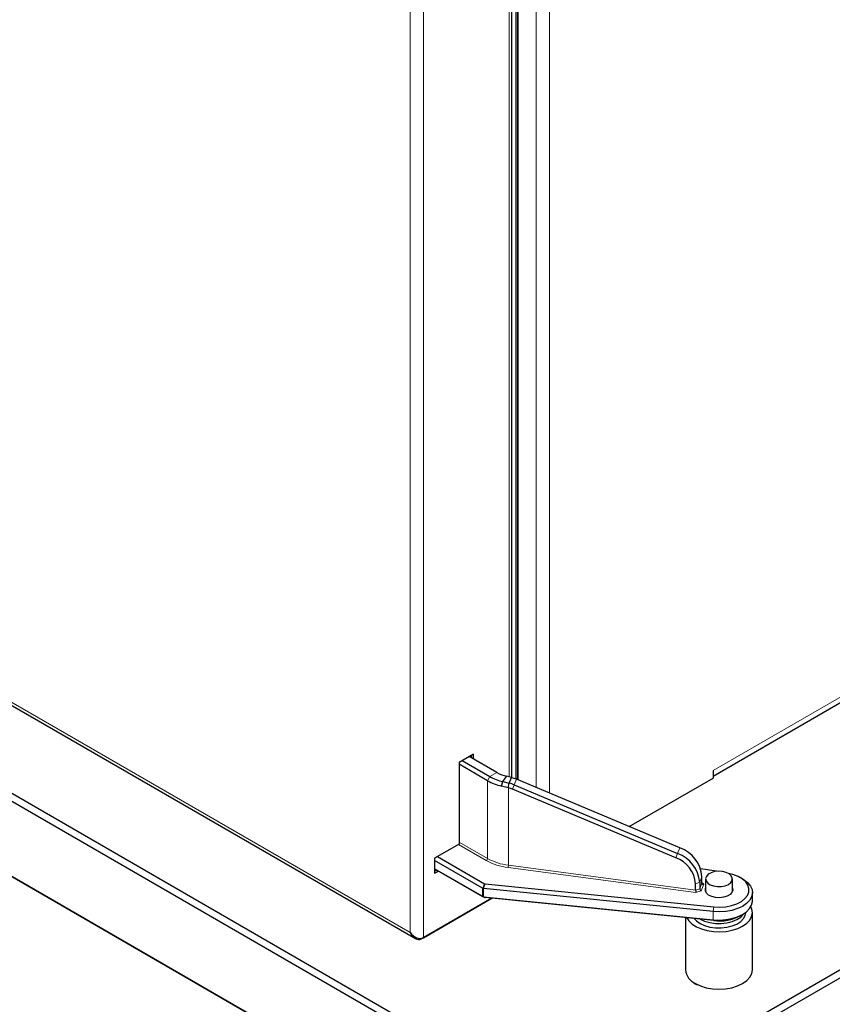
# Model space of a CAD drawing. Units: millimetres. Extents: x 0 to 210, y 0 to 297.
# Drawn here: x 145 to 157, y 108 to 122 of the extents above; entities that cross this region are included whole.
import ezdxf

# ---------------------------------------------------------------- set-up
doc = ezdxf.new("R2010")
doc.units = ezdxf.units.MM

msp = doc.modelspace()

# ---------------------------------------------------------------- linework, layer by layer
at = {"color": 8, "linetype": 'Continuous', "lineweight": 18}
for p, q in [((150.56308, 133.78083), (150.56308, 108.72323)), ((150.76107, 133.85959), (150.76107, 108.64446)), ((152.04093, 111.04855), (152.04093, 131.03077)), ((152.14399, 111.01638), (152.14399, 131.04035)), ((152.16521, 111.00756), (152.16521, 131.0436)), ((152.17581, 131.04523), (152.17581, 111.00311)), ((152.44805, 110.88879), (152.44805, 131.08698)), ((152.64604, 131.11734), (152.64604, 110.80565)), ((155.09263, 111.14213), (173.39255, 121.70645)), ((150.56308, 108.72323), (136.85935, 116.63422)), ((151.85964, 111.11419), (151.75358, 111.05296)), ((151.71822, 110.99172), (151.75358, 111.05296)), ((151.71822, 109.82815), (151.71822, 110.99172)), ((152.15327, 111.01257), (152.11953, 110.9282)), ((152.03162, 110.88511), (152.03162, 109.72787)), ((152.09251, 110.86355), (152.11953, 110.9282)), ((151.70054, 109.79753), (151.28433, 110.03781)), ((151.29494, 110.07251), (151.71822, 109.82815)), ((154.56204, 109.90255), (154.59578, 109.98692)), ((154.53502, 109.8379), (154.56204, 109.90255)), ((154.83605, 109.31887), (152.026, 109.69339)), ((152.03162, 109.72787), (154.83159, 109.35469)), ((154.9253, 109.55671), (154.89155, 109.47234)), ((151.64643, 109.26134), (151.64643, 109.38383)), ((151.64812, 109.38302), (151.67223, 109.45058)), ((151.6817, 109.44774), (151.65759, 109.38018)), ((151.65982, 109.37981), (151.65982, 109.25733)), ((154.83159, 109.4507), (154.89155, 109.47234)), ((154.83159, 109.35469), (154.89155, 109.37633)), ((154.91358, 109.34684), (154.83605, 109.31887)), ((154.89155, 109.37633), (154.9253, 109.4607)), ((154.95198, 109.44286), (154.91358, 109.34684)), ((154.9253, 109.46752), (154.95198, 109.44286)), ((151.65759, 109.25753), (151.6817, 109.2436)), ((155.09483, 109.03499), (155.10339, 109.10425)), ((155.09483, 108.91251), (155.09483, 109.03499)), ((155.09483, 108.91251), (155.10339, 108.90012)), ((150.73029, 108.62669), (150.73029, 108.63402))]:
    msp.add_line(p, q, dxfattribs=at)
at = {"color": 7, "linetype": 'Continuous', "lineweight": 25}
for p, q in [((152.08194, 111.03759), (152.08194, 131.03223)), ((152.16874, 111.00607), (152.16874, 131.04414)), ((136.84012, 116.59797), (150.64032, 108.63129)), ((155.09263, 111.06047), (164.75171, 116.63654)), ((133.81137, 115.78881), (151.48904, 105.58371)), ((151.52439, 105.5633), (133.84672, 115.7684)), ((154.61798, 106.79831), (167.24868, 114.08986)), ((167.30171, 113.998), (154.67102, 106.70646)), ((141.26781, 112.72952), (151.54207, 106.79831)), ((151.48904, 106.70646), (141.21478, 112.63766)), ((151.50707, 111.38712), (151.29494, 111.26466)), ((151.29494, 111.26466), (151.29494, 110.04393)), ((151.3409, 111.2912), (151.75358, 111.05296)), ((151.85964, 111.11419), (151.44696, 111.35243)), ((151.46111, 111.34426), (151.46111, 111.36059)), ((151.47878, 111.33406), (151.47878, 111.3708)), ((151.50707, 111.31773), (151.50707, 111.38712)), ((151.71822, 110.99172), (151.29494, 111.23608)), ((155.09263, 111.14213), (155.09263, 111.02782)), ((151.92955, 110.91027), (151.94865, 110.97778)), ((151.94865, 110.97778), (152.00595, 111.05781)), ((151.94865, 110.97778), (152.04287, 110.95471)), ((152.07662, 111.03909), (152.00596, 111.05782)), ((152.04287, 110.95471), (152.07662, 111.03911)), ((152.08561, 111.03653), (152.07663, 111.03912)), ((154.59578, 109.98692), (152.15327, 111.01257)), ((153.8396, 110.30446), (155.09263, 111.02782)), ((152.02629, 110.88667), (151.92954, 110.91018)), ((152.02629, 110.88667), (152.04297, 110.95468)), ((152.03162, 110.88511), (152.02629, 110.88667)), ((154.53502, 109.8379), (152.09251, 110.86355)), ((152.11953, 110.9282), (154.56204, 109.90255)), ((151.29494, 110.04393), (150.92724, 109.83167)), ((150.92724, 109.83167), (150.92724, 109.60712)), ((151.64643, 109.38383), (150.92724, 109.799)), ((150.96967, 109.85616), (151.67223, 109.45058)), ((150.92724, 109.67652), (151.64643, 109.26134)), ((151.67223, 109.24644), (150.92724, 109.67652)), ((150.92724, 109.67039), (150.93255, 109.67345)), ((150.92724, 109.63978), (150.95906, 109.65815)), ((150.92724, 109.60712), (150.98735, 109.64182)), ((155.14268, 109.63687), (154.90484, 109.6765)), ((154.9253, 109.4607), (154.9253, 109.55671)), ((154.98049, 109.5235), (154.98049, 109.33421)), ((155.38049, 109.33421), (155.38049, 109.5235)), ((155.5341, 109.52343), (155.49874, 109.54385)), ((155.09483, 109.03499), (151.65982, 109.37981)), ((151.6817, 109.44774), (155.10339, 109.10425)), ((154.83159, 109.35469), (154.83159, 109.4507)), ((154.89155, 109.47234), (154.89155, 109.37633)), ((151.78157, 109.23358), (150.73029, 108.62669)), ((150.76107, 108.64446), (151.78156, 109.23358)), ((151.64812, 109.26037), (151.64643, 109.26134)), ((151.67223, 109.24644), (151.64812, 109.26037)), ((151.65982, 109.25733), (155.09483, 108.91251)), ((155.10339, 108.90012), (151.6817, 109.2436)), ((155.68049, 109.19688), (155.68049, 109.31936)), ((154.68049, 108.94257), (154.68049, 108.16396)), ((155.49874, 108.97239), (155.5341, 108.99281)), ((155.58049, 109.02133), (155.58049, 109.0237)), ((155.68049, 108.16396), (155.68049, 109.02133))]:
    msp.add_line(p, q, dxfattribs=at)
at = {"color": 7, "linetype": 'Continuous', "lineweight": 25, "flags": 128}
for points in [[(155.32191, 109.44186), (155.35731, 109.46955), (155.377, 109.50203), (155.37923, 109.53643), (155.3638, 109.56967), (155.33208, 109.59881), (155.28689, 109.62126), (155.23225, 109.63502), (155.17301, 109.63888), (155.11443, 109.63248), (155.06172, 109.6164), (155.01957, 109.59206), (154.99171, 109.56163), (154.98063, 109.52782), (154.9873, 109.49362), (155.01114, 109.46207), (155.05003, 109.43599), (155.10051, 109.41767), (155.1581, 109.40877), (155.21767, 109.41005), (155.27394, 109.42142), (155.32191, 109.44186)], [(155.5341, 109.52343), (155.55601, 109.50994), (155.61148, 109.46569), (155.65152, 109.41619), (155.67468, 109.36322), (155.68015, 109.30868), (155.66771, 109.25452), (155.63782, 109.20269), (155.59155, 109.15503), (155.53055, 109.11327), (155.45701, 109.07888), (155.37357, 109.05311), (155.28321, 109.03688), (155.18918, 109.03076), (155.09483, 109.03499)], [(155.10339, 109.10425), (155.19399, 109.10053), (155.28404, 109.10738), (155.36987, 109.12454), (155.44799, 109.15129), (155.5152, 109.18656), (155.56878, 109.2289), (155.60655, 109.27658), (155.62695, 109.32768), (155.62917, 109.3801), (155.6131, 109.4317), (155.57941, 109.4804), (155.52947, 109.52419), (155.46531, 109.56131), (155.38955, 109.59023), (155.32445, 109.60632)], [(155.38049, 109.38617), (155.38534, 109.35577), (155.37398, 109.3211), (155.34543, 109.28992), (155.30222, 109.26497), (155.2482, 109.24849), (155.18815, 109.24193), (155.12743, 109.24588), (155.07142, 109.25999), (155.0251, 109.283), (154.99259, 109.31287), (154.97678, 109.34694), (154.97906, 109.38219), (154.98049, 109.38617)], [(155.09483, 108.91251), (155.18918, 108.90828), (155.28321, 108.9144), (155.37357, 108.93063), (155.45701, 108.9564), (155.53055, 108.99078), (155.59155, 109.03255), (155.63782, 109.08021), (155.66771, 109.13204), (155.68015, 109.1862), (155.68049, 109.19688)], [(155.53404, 108.81722), (155.59456, 108.85954), (155.64012, 108.9077), (155.66906, 108.95997), (155.68035, 109.01446), (155.67357, 109.06919), (155.65681, 109.1091)], [(154.70046, 108.94057), (154.73074, 108.8952), (154.78022, 108.84835), (154.84416, 108.80774), (154.92025, 108.77486), (155.00576, 108.75088), (155.09757, 108.73668), (155.19239, 108.73276), (155.28677, 108.73928), (155.37731, 108.75599), (155.46074, 108.78229), (155.53404, 108.81722)], [(154.8137, 108.9292), (154.84346, 108.89696), (154.89765, 108.85804)], [(154.89765, 108.85804), (154.96506, 108.82676), (155.04255, 108.80458), (155.12649, 108.79253), (155.21295, 108.79117), (155.2979, 108.80058), (155.37735, 108.82031), (155.4476, 108.84944), (155.50536, 108.88661), (155.54793, 108.93008), (155.57332, 108.97781), (155.58049, 109.02133)], [(154.89765, 108.92337), (154.96506, 108.89208), (155.04255, 108.8699), (155.12649, 108.85785), (155.21295, 108.8565), (155.2979, 108.86591), (155.37735, 108.88564), (155.4476, 108.91477), (155.50536, 108.95193), (155.54793, 108.9954), (155.55512, 109.00572)], [(154.82693, 107.95986), (154.9027, 107.92396), (154.98915, 107.89729), (155.08294, 107.88086), (155.18049, 107.87531), (155.27803, 107.88086), (155.37183, 107.89729), (155.45827, 107.92396), (155.53404, 107.95986), (155.59622, 108.0036), (155.64243, 108.0535), (155.67088, 108.10765), (155.68049, 108.16396)]]:
    msp.add_lwpolyline(points, dxfattribs=at)
at = {"color": 7, "linetype": 'Continuous', "lineweight": 25}
for centre, radius, start, end in [((152.12798, 111.59243), 0.54838, 240.703197, 257.141752), ((152.10582, 111.68251), 0.7921, 240.703197, 257.141752), ((152.11136, 111.69061), 0.73117, 240.703197, 257.141752), ((151.9104, 110.43428), 0.62722, 67.218662, 73.778344), ((151.87393, 110.34308), 0.5645, 67.218662, 73.778344), ((151.87681, 110.35033), 0.62677, 67.216991, 74.636539), ((154.42838, 109.5174), 0.49847, 4.522664, 70.376606), ((154.38436, 109.41533), 0.44863, 4.522664, 70.376606), ((154.39463, 109.43303), 0.49847, 4.522664, 70.376606), ((155.18461, 109.57323), 0.678, 263.119781, 297.601009), ((154.93072, 108.18891), 0.25147, 185.694799, 245.625342), ((154.89816, 108.08145), 0.14448, 224.725672, 255.279705)]:
    msp.add_arc(centre, radius, start, end, dxfattribs=at)
at = {"color": 8, "linetype": 'Continuous', "lineweight": 18}
for centre, radius, start, end in [((151.67984, 109.8299), 0.03842, 302.605478, 357.394522), ((152.13041, 110.58028), 0.89301, 241.225406, 263.285686), ((152.13217, 110.58191), 0.85994, 241.225406, 263.285686), ((151.92244, 109.72798), 0.10918, 341.530324, 359.940429)]:
    msp.add_arc(centre, radius, start, end, dxfattribs=at)
at = {"color": 7, "linetype": 'Continuous', "lineweight": 25}
for centre, major_axis, ratio, start_param, end_param in [((151.66411, 109.41444), (0.01768, 0.03062), 0.57733463, 3.14163329, 3.23316522), ((151.66411, 109.38557), (0.02497, -0.00432), 0.25966968, 4.06344224, 4.49360675), ((151.66411, 109.41444), (0.00509, 0.03453), 0.70879972, 3.08284602, 3.17437796), ((151.69327, 109.46729), (0.02705, 0.00994), 0.62953453, 3.62506334, 4.05522785), ((154.83605, 109.33929), (-0.00274, 0.02557), 0.13782936, 0.90948103, 2.48027736), ((154.91358, 109.36725), (-0.01828, 0.01892), 0.6497575, 0.59195564, 2.16275197), ((154.95198, 109.46328), (0.02631, 0.00595), 0.74853306, 2.97401488, 4.54481121), ((151.66411, 109.28), (0.02264, 0.01307), 0.81213738, 3.58014386, 4.01030836), ((151.66411, 109.25114), (0.02499, -0.00368), 0.22259285, 1.77575142, 1.86728335), ((151.69327, 109.26316), (0.02705, 0.00994), 0.62953453, 3.62506334, 4.05522785), ((150.66208, 108.78038), (-0.11104, 0.12732), 0.66966839, 1.44018866, 3.01098499), ((150.66208, 108.78038), (-0.05475, 0.15982), 0.66967357, 1.70128477, 3.27208109)]:
    msp.add_ellipse(centre, major_axis=major_axis, ratio=ratio, start_param=start_param, end_param=end_param, dxfattribs=at)

doc.saveas('drawing.dxf')
